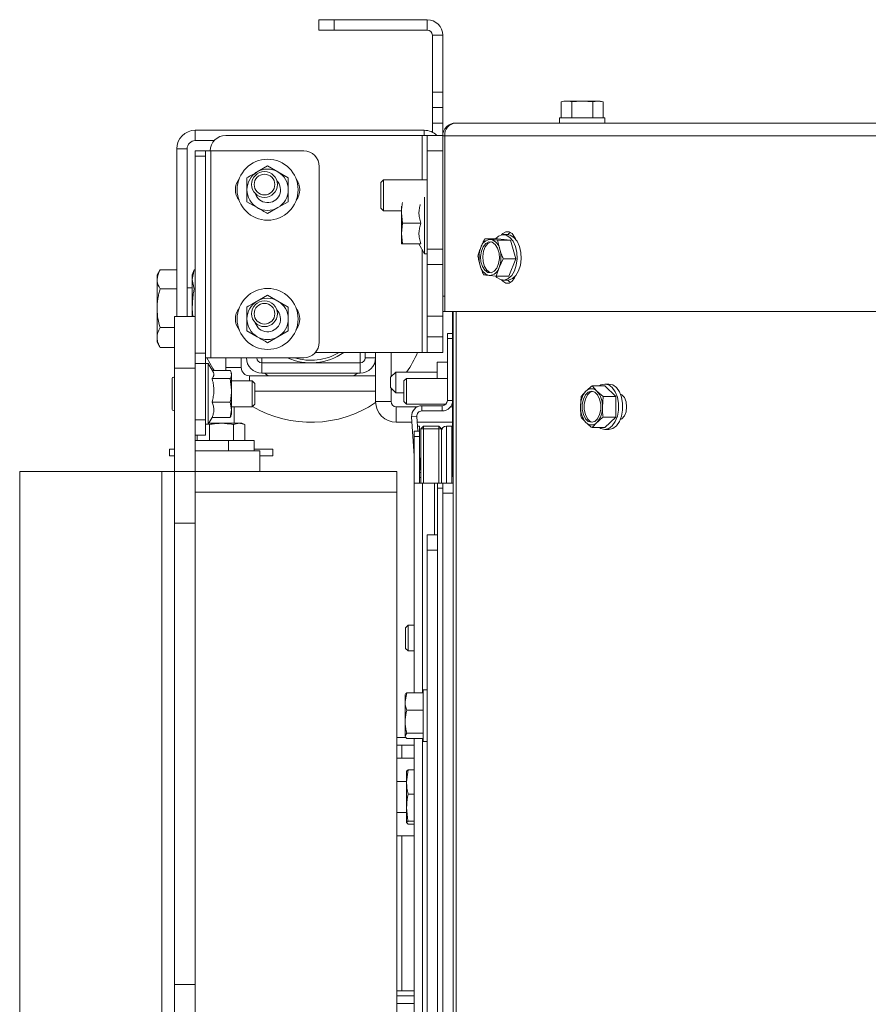
# Paper-space layout 'boven en zijaanzicht' of a CAD drawing. Units: millimetres. Extents: x 425 to 4072, y 131 to 5783.
# Drawn here: x 1478 to 1697, y 4254 to 4508 of the extents above; entities that cross this region are included whole.
import ezdxf

# ---------------------------------------------------------------- set-up
doc = ezdxf.new("R2010")
doc.units = ezdxf.units.MM

psp = doc.layouts.new('boven en zijaanzicht')

# ---------------------------------------------------------------- linework, layer by layer
at = {"color": 7, "linetype": 'Continuous', "lineweight": 15, "ltscale": 20}
for p, q in [((1555.43, 4505.17), (1555.43, 4507.83)), ((1555.43, 4507.83), (1559.43, 4507.83)), ((1559.43, 4507.83), (1559.43, 4505.17)), ((1559.43, 4507.83), (1583.43, 4507.83)), ((1583.43, 4505.17), (1583.43, 4507.83)), ((1559.43, 4505.17), (1555.43, 4505.17)), ((1559.43, 4505.17), (1583.43, 4505.17)), ((1587.43, 4503.83), (1584.76, 4503.83)), ((1584.76, 4503.83), (1584.76, 4489.17)), ((1587.43, 4503.83), (1587.43, 4489.17)), ((1584.76, 4485.17), (1584.76, 4489.17)), ((1584.76, 4489.17), (1587.43, 4489.17)), ((1587.43, 4489.17), (1587.43, 4485.17)), ((1618.76, 4486.83), (1618.04, 4486.64)), ((1618.04, 4482.5), (1618.04, 4486.64)), ((1619.42, 4486.83), (1618.76, 4486.83)), ((1623.48, 4486.83), (1619.42, 4486.83)), ((1620.79, 4482.5), (1620.79, 4486.64)), ((1623.48, 4486.83), (1626.18, 4486.64)), ((1627.5, 4486.83), (1623.48, 4486.83)), ((1626.18, 4486.64), (1627.5, 4486.83)), ((1626.18, 4482.5), (1626.18, 4486.64)), ((1627.5, 4486.83), (1628.82, 4486.64)), ((1628.1, 4486.83), (1627.5, 4486.83)), ((1628.82, 4486.64), (1628.1, 4486.83)), ((1628.82, 4482.5), (1628.82, 4486.64)), ((1587.43, 4485.17), (1584.76, 4485.17)), ((1584.76, 4481.17), (1584.76, 4485.17)), ((1587.43, 4485.17), (1587.43, 4481.17)), ((1617.56, 4482.5), (1617.56, 4481.17)), ((1617.56, 4482.5), (1629.3, 4482.5)), ((1629.3, 4481.17), (1629.3, 4482.5)), ((1523.56, 4479.3), (1523.56, 4476.63)), ((1582.63, 4479.3), (1523.56, 4479.3)), ((1587.43, 4481.17), (1584.76, 4481.17)), ((1584.76, 4481.17), (1584.76, 4478.8)), ((1587.43, 4481.17), (1587.43, 4477.97)), ((1590.76, 4481.17), (1865.1, 4481.17)), ((1528.45, 4476.63), (1523.56, 4476.63)), ((1582.1, 4477.97), (1531.43, 4477.97)), ((1583.43, 4477.97), (1582.1, 4477.97)), ((1587.43, 4477.97), (1583.43, 4477.97)), ((1583.43, 4477.97), (1583.43, 4473.97)), ((1587.43, 4473.97), (1587.43, 4477.97)), ((1587.95, 4477.83), (1862.45, 4477.83)), ((1587.95, 4432.5), (1587.95, 4477.83)), ((1521.43, 4474.5), (1518.76, 4474.5)), ((1518.76, 4474.5), (1518.76, 4431.29)), ((1521.43, 4474.5), (1521.43, 4431.29)), ((1523.56, 4473.96), (1526.23, 4473.96)), ((1523.56, 4472.59), (1523.56, 4473.96)), ((1526.23, 4473.96), (1526.23, 4472.59)), ((1527.56, 4473.96), (1526.23, 4473.96)), ((1527.43, 4473.96), (1527.43, 4473.97)), ((1527.56, 4420.63), (1527.56, 4473.96)), ((1527.56, 4473.96), (1551.56, 4473.96)), ((1583.43, 4473.97), (1587.43, 4473.97)), ((1583.43, 4448.63), (1583.43, 4473.97)), ((1587.43, 4448.63), (1587.43, 4473.97)), ((1526.23, 4472.59), (1523.56, 4472.59)), ((1523.56, 4431.22), (1523.56, 4472.59)), ((1526.23, 4421.76), (1526.23, 4472.59)), ((1542.23, 4470.12), (1539.56, 4468.58)), ((1544.9, 4468.58), (1542.23, 4470.12)), ((1555.56, 4469.96), (1555.56, 4424.63)), ((1547.56, 4467.04), (1544.9, 4468.58)), ((1572.1, 4466.5), (1571.43, 4465.83)), ((1583.43, 4466.5), (1572.1, 4466.5)), ((1572.1, 4458.5), (1572.1, 4466.5)), ((1571.43, 4459.17), (1571.43, 4465.83)), ((1582.76, 4447.43), (1582.76, 4462.05)), ((1536.9, 4460.88), (1539.56, 4459.34)), ((1542.23, 4457.8), (1544.9, 4459.34)), ((1544.9, 4459.34), (1547.56, 4460.88)), ((1571.43, 4459.17), (1572.1, 4458.5)), ((1576.76, 4459.74), (1576.76, 4457.97)), ((1572.1, 4458.5), (1576.76, 4458.5)), ((1577.06, 4455.3), (1576.76, 4457.97)), ((1576.76, 4457.97), (1576.76, 4452.63)), ((1576.76, 4452.63), (1577.06, 4455.3)), ((1581.78, 4455.3), (1577.06, 4455.3)), ((1577.06, 4449.97), (1576.76, 4452.63)), ((1576.76, 4452.63), (1576.76, 4449.97)), ((1601.62, 4451.33), (1598.33, 4451.33)), ((1601.6, 4450.98), (1599.81, 4451.16)), ((1602.17, 4448.57), (1601.6, 4450.98)), ((1604.89, 4450.98), (1601.6, 4450.98)), ((1604.89, 4450.98), (1601.62, 4451.33)), ((1604.13, 4452.37), (1603.07, 4452.37)), ((1606.34, 4446.16), (1604.89, 4450.98)), ((1581.78, 4449.97), (1577.06, 4449.97)), ((1581.3, 4449.97), (1582.76, 4447.43)), ((1587.43, 4448.63), (1583.43, 4448.63)), ((1583.43, 4448.63), (1583.43, 4444.63)), ((1587.43, 4444.69), (1587.43, 4448.63)), ((1582.76, 4447.43), (1583.43, 4447.43)), ((1601.99, 4443.91), (1603.05, 4446.16)), ((1606.34, 4446.16), (1603.05, 4446.16)), ((1604.53, 4441.67), (1606.34, 4446.16)), ((1583.43, 4444.63), (1587.43, 4444.63)), ((1583.43, 4431.3), (1583.43, 4444.63)), ((1587.43, 4444.69), (1587.43, 4436.5)), ((1601.24, 4441.67), (1601.99, 4443.91)), ((1514.44, 4443.24), (1513.7, 4441.96)), ((1513.7, 4440.84), (1513.7, 4441.96)), ((1513.7, 4433.38), (1513.7, 4440.84)), ((1518.76, 4443.3), (1514.47, 4443.3)), ((1518.76, 4443.3), (1514.47, 4443.3)), ((1523.25, 4443.3), (1522.76, 4441.96)), ((1522.76, 4440.8), (1523.25, 4443.3)), ((1522.76, 4440.8), (1522.76, 4441.96)), ((1523.25, 4438.3), (1522.76, 4440.8)), ((1522.76, 4433.29), (1522.76, 4440.8)), ((1523.25, 4443.3), (1523.56, 4443.3)), ((1599.45, 4441.84), (1601.24, 4441.67)), ((1604.53, 4441.67), (1601.24, 4441.67)), ((1518.76, 4438.39), (1514.47, 4438.39)), ((1522.76, 4438.63), (1521.43, 4438.63)), ((1523.25, 4438.3), (1523.56, 4438.3)), ((1603.07, 4440.63), (1604.13, 4440.63)), ((1542.23, 4436.78), (1539.56, 4435.24)), ((1544.9, 4435.24), (1542.23, 4436.78)), ((1587.43, 4432.5), (1587.43, 4436.5)), ((1513.7, 4425.83), (1513.7, 4433.38)), ((1522.95, 4431.29), (1522.76, 4433.29)), ((1522.76, 4431.29), (1522.76, 4433.29)), ((1547.56, 4433.7), (1544.9, 4435.24)), ((1518.23, 4431.29), (1523.56, 4431.29)), ((1518.23, 4417.96), (1518.23, 4431.29)), ((1523.56, 4431.22), (1523.56, 4417.96)), ((1587.43, 4431.3), (1583.43, 4431.3)), ((1583.43, 4425.97), (1583.43, 4431.3)), ((1587.43, 4431.3), (1587.43, 4432.5)), ((1587.95, 4432.5), (1587.43, 4432.5)), ((1587.43, 4425.97), (1587.43, 4431.3)), ((1587.95, 4432.5), (1862.45, 4432.5)), ((1589.96, 4389.96), (1589.96, 4432.5)), ((1590.1, 4042), (1590.1, 4432.5)), ((1518.23, 4428.38), (1514.47, 4428.38)), ((1513.7, 4424.63), (1513.7, 4425.83)), ((1536.9, 4427.55), (1539.56, 4426.01)), ((1542.23, 4424.47), (1544.9, 4426.01)), ((1544.9, 4426.01), (1547.56, 4427.55)), ((1587.43, 4425.97), (1583.43, 4425.97)), ((1583.43, 4425.97), (1583.43, 4421.97)), ((1587.43, 4421.97), (1587.43, 4425.97)), ((1588.63, 4426.89), (1589.96, 4426.89)), ((1588.63, 4425.56), (1588.63, 4426.89)), ((1589.96, 4425.56), (1588.63, 4425.56)), ((1588.63, 4425.56), (1588.63, 4409.56)), ((1513.7, 4424.63), (1514.44, 4423.34)), ((1518.23, 4423.28), (1514.47, 4423.28)), ((1518.23, 4423.28), (1514.47, 4423.28)), ((1523.56, 4421.76), (1526.23, 4421.76)), ((1526.23, 4421.76), (1526.23, 4419.12)), ((1526.23, 4420.63), (1527.56, 4420.63)), ((1551.56, 4420.63), (1527.56, 4420.63)), ((1531.43, 4420.63), (1531.43, 4418.09)), ((1535.43, 4420.63), (1535.43, 4418.09)), ((1540.76, 4419.29), (1540.76, 4420.63)), ((1582.1, 4421.97), (1554.55, 4421.97)), ((1566.1, 4421.97), (1566.1, 4419.29)), ((1567.43, 4420.63), (1567.43, 4421.97)), ((1567.43, 4420.63), (1570.1, 4420.63)), ((1570.1, 4420.63), (1570.1, 4421.97)), ((1570.1, 4420.63), (1570.1, 4409.29)), ((1574.1, 4421.97), (1574.1, 4415.69)), ((1583.43, 4421.97), (1582.1, 4421.97)), ((1583.43, 4421.97), (1587.43, 4421.97)), ((1523.56, 4417.96), (1518.23, 4417.96)), ((1518.23, 4417.96), (1518.23, 4391.29)), ((1526.23, 4419.12), (1523.56, 4419.12)), ((1523.56, 4417.96), (1523.56, 4391.29)), ((1526.9, 4419.16), (1526.23, 4419.16)), ((1526.23, 4404.63), (1526.23, 4419.12)), ((1528.16, 4416.97), (1526.9, 4419.16)), ((1526.9, 4419.16), (1526.9, 4418.68)), ((1526.9, 4418.68), (1526.9, 4403.43)), ((1535.43, 4418.09), (1531.43, 4418.09)), ((1531.43, 4418.09), (1531.48, 4417.36)), ((1540.76, 4419.29), (1540.76, 4416.63)), ((1540.76, 4419.29), (1566.1, 4419.29)), ((1566.1, 4416.63), (1566.1, 4419.29)), ((1588.63, 4419.49), (1585.96, 4419.49)), ((1585.96, 4419.49), (1585.96, 4415.29)), ((1527.94, 4417.36), (1532.6, 4417.36)), ((1532.9, 4416.63), (1532.77, 4416.97)), ((1532.9, 4416.3), (1532.9, 4416.63)), ((1532.9, 4412.22), (1532.9, 4416.3)), ((1537.56, 4415.96), (1570.1, 4415.96)), ((1540.76, 4416.63), (1566.1, 4416.63)), ((1570.1, 4411.96), (1570.1, 4415.96)), ((1575.3, 4416.89), (1573.96, 4415.56)), ((1573.96, 4415.56), (1573.96, 4412.89)), ((1585.96, 4416.89), (1575.3, 4416.89)), ((1575.3, 4416.89), (1575.3, 4411.56)), ((1517.56, 4415.29), (1517.56, 4407.29)), ((1527.88, 4415.25), (1532.6, 4415.25)), ((1532.6, 4415.25), (1532.9, 4412.22)), ((1538.23, 4414.63), (1532.9, 4414.63)), ((1538.9, 4413.96), (1538.23, 4414.63)), ((1538.23, 4414.63), (1538.23, 4407.96)), ((1538.9, 4413.96), (1538.9, 4408.63)), ((1573.96, 4412.89), (1575.3, 4411.56)), ((1578.1, 4415.29), (1577.43, 4414.63)), ((1577.43, 4409.29), (1577.43, 4414.63)), ((1588.63, 4415.29), (1578.1, 4415.29)), ((1578.1, 4408.63), (1578.1, 4415.29)), ((1627.24, 4412), (1625.98, 4413.35)), ((1629.27, 4413.35), (1625.98, 4413.35)), ((1630.33, 4413.83), (1629.27, 4413.83)), ((1632.1, 4410.65), (1629.27, 4413.35)), ((1532.9, 4407.21), (1532.9, 4412.22)), ((1538.9, 4411.96), (1570.1, 4411.96)), ((1574.1, 4412.76), (1574.1, 4409.29)), ((1574.38, 4412.48), (1574.1, 4412.21)), ((1575.3, 4411.56), (1577.43, 4411.56)), ((1623.15, 4410.65), (1623, 4407.96)), ((1624.41, 4412), (1623.15, 4410.65)), ((1628.81, 4410.65), (1627.24, 4412)), ((1628.66, 4407.96), (1628.81, 4410.65)), ((1632.1, 4410.65), (1628.81, 4410.65)), ((1632.1, 4405.26), (1632.1, 4410.65)), ((1633.52, 4410.76), (1633.46, 4410.76)), ((1527.88, 4409.19), (1532.6, 4409.19)), ((1532.6, 4409.19), (1532.9, 4407.21)), ((1532.9, 4407.96), (1538.23, 4407.96)), ((1533.56, 4403.69), (1533.56, 4407.96)), ((1538.23, 4407.96), (1538.9, 4408.63)), ((1574.1, 4409.29), (1570.1, 4409.29)), ((1575.43, 4403.96), (1575.43, 4407.96)), ((1575.43, 4407.96), (1580.89, 4407.96)), ((1577.43, 4409.29), (1578.1, 4408.63)), ((1578.1, 4408.63), (1588.25, 4408.63)), ((1582.06, 4408.23), (1582.06, 4406.89)), ((1587.3, 4408.23), (1582.06, 4408.23)), ((1587.3, 4406.89), (1587.3, 4408.23)), ((1588.63, 4409.56), (1589.96, 4409.56)), ((1589.43, 4407.96), (1589.96, 4407.96)), ((1589.8, 4408.63), (1589.96, 4408.63)), ((1526.9, 4403.43), (1527.94, 4405.23)), ((1527.88, 4405.23), (1532.6, 4405.23)), ((1532.9, 4407.21), (1532.6, 4405.23)), ((1532.77, 4405.62), (1532.9, 4405.96)), ((1532.9, 4405.96), (1532.9, 4407.21)), ((1580.73, 4405.47), (1579.4, 4405.37)), ((1579.4, 4405.37), (1580.1, 4395.32)), ((1580.73, 4405.47), (1580.99, 4401.63)), ((1587.3, 4406.89), (1582.06, 4406.89)), ((1632.1, 4405.26), (1628.81, 4405.26)), ((1629.27, 4402.57), (1632.1, 4405.26)), ((1523.56, 4404.63), (1526.23, 4404.63)), ((1526.23, 4404.63), (1526.23, 4400.63)), ((1526.23, 4403.43), (1526.9, 4403.43)), ((1526.92, 4403.45), (1527.25, 4403.39)), ((1530.33, 4403.69), (1527.05, 4403.69)), ((1527.25, 4399.3), (1527.25, 4403.39)), ((1534.9, 4403.69), (1530.33, 4403.69)), ((1533.41, 4403.39), (1534.9, 4403.69)), ((1533.41, 4399.3), (1533.41, 4403.39)), ((1534.9, 4403.69), (1536.39, 4403.39)), ((1535.56, 4403.69), (1534.9, 4403.69)), ((1536.39, 4403.39), (1535.56, 4403.69)), ((1536.39, 4399.3), (1536.39, 4403.39)), ((1575.43, 4403.96), (1579.49, 4403.96)), ((1580.83, 4403.96), (1589.96, 4403.96)), ((1580.9, 4402.96), (1581.43, 4402.96)), ((1581.43, 4402.96), (1581.43, 4401.63)), ((1582.43, 4402.96), (1581.76, 4402.29)), ((1582.43, 4402.29), (1582.43, 4402.96)), ((1582.43, 4402.96), (1586.43, 4402.96)), ((1586.43, 4402.29), (1586.43, 4402.96)), ((1587.1, 4402.29), (1586.43, 4402.96)), ((1589.76, 4402.96), (1588.43, 4402.96)), ((1633.46, 4405.16), (1633.52, 4405.16)), ((1526.23, 4400.63), (1523.56, 4400.63)), ((1524.07, 4399.3), (1524.07, 4400.63)), ((1580.1, 4400.29), (1580.1, 4401.63)), ((1580.1, 4401.63), (1581.43, 4401.63)), ((1581.43, 4400.29), (1580.1, 4400.29)), ((1580.1, 4388.29), (1580.1, 4400.29)), ((1581.43, 4401.63), (1581.43, 4400.29)), ((1581.43, 4388.29), (1581.43, 4400.29)), ((1581.76, 4388.29), (1581.76, 4402.29)), ((1582.43, 4402.29), (1581.76, 4402.29)), ((1582.43, 4402.29), (1582.43, 4388.29)), ((1586.43, 4402.29), (1582.43, 4402.29)), ((1586.43, 4388.29), (1586.43, 4402.29)), ((1586.43, 4402.29), (1587.1, 4402.29)), ((1587.1, 4402.29), (1587.1, 4388.29)), ((1629.27, 4402.57), (1625.98, 4402.57)), ((1629.27, 4402.09), (1630.33, 4402.09)), ((1523.56, 4399.3), (1532.1, 4399.3)), ((1532.1, 4396.63), (1532.1, 4399.3)), ((1532.1, 4399.3), (1538.76, 4399.3)), ((1538.76, 4399.3), (1538.76, 4396.63)), ((1516.9, 4397.03), (1516.9, 4395.29)), ((1516.9, 4397.03), (1518.23, 4397.03)), ((1516.9, 4395.29), (1518.23, 4395.29)), ((1523.56, 4396.63), (1540.23, 4396.63)), ((1532.1, 4396.63), (1523.56, 4396.63)), ((1538.76, 4396.63), (1532.1, 4396.63)), ((1538.76, 4397.03), (1543.56, 4397.03)), ((1540.23, 4391.29), (1540.23, 4396.63)), ((1540.23, 4395.29), (1543.56, 4395.29)), ((1543.56, 4395.29), (1543.56, 4397.03)), ((1581.43, 4395.37), (1581.74, 4391.03)), ((1478.23, 3879.29), (1478.23, 4391.29)), ((1478.23, 4391.29), (1514.9, 4391.29)), ((1514.9, 4391.29), (1514.9, 3916.9)), ((1514.9, 4391.29), (1518.23, 4391.29)), ((1518.23, 4391.29), (1523.56, 4391.29)), ((1518.23, 4377.96), (1518.23, 4391.29)), ((1575.56, 4391.29), (1523.56, 4391.29)), ((1523.56, 4391.29), (1523.56, 4377.96)), ((1575.56, 4391.29), (1575.56, 4385.96)), ((1581.74, 4391.03), (1581.76, 4390.6)), ((1590.1, 4389.96), (1589.96, 4389.96)), ((1580.1, 4334.17), (1580.1, 4388.29)), ((1580.1, 4388.29), (1582.23, 4388.29)), ((1581.76, 4389.69), (1581.43, 4389.67)), ((1582.23, 4388.29), (1585.3, 4388.29)), ((1585.3, 4388.29), (1586.1, 4388.29)), ((1586.1, 4388.29), (1587.43, 4388.29)), ((1586.1, 4386.96), (1586.1, 4388.29)), ((1587.43, 4388.29), (1587.43, 4386.96)), ((1587.43, 4388.29), (1590.1, 4388.29)), ((1575.56, 4385.96), (1523.56, 4385.96)), ((1575.56, 3995.29), (1575.56, 4385.96)), ((1587.43, 4386.96), (1586.1, 4386.96)), ((1586.1, 4071.27), (1586.1, 4386.96)), ((1587.43, 4077.89), (1587.43, 4386.96)), ((1587.43, 4077.89), (1587.43, 4385.63)), ((1590.1, 4385.63), (1587.43, 4385.63)), ((1523.56, 4377.96), (1518.23, 4377.96)), ((1518.23, 4258.9), (1518.23, 4377.96)), ((1523.56, 4258.9), (1523.56, 4377.96)), ((1583.43, 4374.96), (1586.1, 4374.96)), ((1583.43, 4370.96), (1583.43, 4374.96)), ((1586.1, 4370.96), (1583.43, 4370.96)), ((1583.43, 4370.96), (1583.43, 4071.27)), ((1578.5, 4351.63), (1577.83, 4350.96)), ((1577.83, 4345.63), (1577.83, 4350.96)), ((1580.1, 4351.63), (1578.5, 4351.63)), ((1578.5, 4351.63), (1578.5, 4344.96)), ((1577.83, 4345.63), (1578.5, 4344.96)), ((1578.5, 4344.96), (1580.1, 4344.96)), ((1578.17, 4334.17), (1577.7, 4331.9)), ((1582.36, 4334.17), (1578.17, 4334.17)), ((1583.43, 4334.96), (1582.36, 4334.96)), ((1582.36, 4334.45), (1582.36, 4334.96)), ((1582.36, 4321.63), (1582.36, 4334.45)), ((1577.7, 4331.9), (1577.7, 4333.62)), ((1577.7, 4326.7), (1577.7, 4331.9)), ((1582.36, 4329.64), (1578.17, 4329.64)), ((1577.7, 4323.09), (1577.7, 4326.7)), ((1578.01, 4322.63), (1575.56, 4322.63)), ((1578.17, 4323.76), (1577.7, 4323.09)), ((1582.36, 4323.76), (1578.17, 4323.76)), ((1582.36, 4322.41), (1578.17, 4322.41)), ((1580.1, 4200.84), (1580.1, 4322.41)), ((1582.36, 4321.63), (1583.43, 4321.63)), ((1575.56, 4320.63), (1576.9, 4320.63)), ((1576.9, 4320.63), (1576.9, 4317.29)), ((1576.9, 4320.63), (1580.1, 4320.63)), ((1575.56, 4317.29), (1576.9, 4317.29)), ((1576.9, 4317.29), (1580.1, 4317.29)), ((1578.1, 4311.16), (1578.47, 4314.3)), ((1578.47, 4314.3), (1578.1, 4313.93)), ((1578.1, 4311.16), (1578.1, 4313.95)), ((1580.1, 4314.3), (1578.47, 4314.3)), ((1578.1, 4311.29), (1575.56, 4311.29)), ((1578.1, 4311.16), (1578.1, 4304.53)), ((1580.1, 4308.03), (1578.47, 4308.03)), ((1578.1, 4304.53), (1578.1, 4300.66)), ((1575.56, 4303.29), (1578.1, 4303.29)), ((1578.1, 4300.66), (1578.47, 4301.03)), ((1578.47, 4300.29), (1578.1, 4300.66)), ((1580.1, 4301.03), (1578.47, 4301.03)), ((1580.1, 4300.29), (1578.47, 4300.29)), ((1576.9, 4297.29), (1575.56, 4297.29)), ((1576.9, 4297.29), (1576.9, 4257.29)), ((1580.1, 4297.29), (1576.9, 4297.29)), ((1518.23, 4245.57), (1518.23, 4258.9)), ((1518.23, 4258.9), (1523.56, 4258.9)), ((1523.56, 4258.9), (1523.56, 4245.57)), ((1575.56, 4257.29), (1576.9, 4257.29)), ((1580.1, 4255.96), (1575.56, 4255.96)), ((1576.9, 4257.29), (1580.1, 4257.29)), ((1580.1, 4253.96), (1575.56, 4253.96))]:
    psp.add_line(p, q, dxfattribs=at)
at = {"color": 14, "linetype": 'Continuous', "lineweight": 15, "ltscale": 20}
for p, q in [((1582.63, 4477.97), (1582.63, 4479.3)), ((1582.1, 4466.5), (1582.1, 4477.97)), ((1587.95, 4477.83), (1587.43, 4477.83)), ((1582.1, 4421.97), (1582.1, 4448.59)), ((1587.43, 4436.5), (1587.95, 4436.5)), ((1590.92, 4432.5), (1590.92, 4042)), ((1537.56, 4414.63), (1537.56, 4415.96)), ((1588.43, 4388.29), (1588.43, 4402.96)), ((1589.76, 4388.29), (1589.76, 4402.96)), ((1581.43, 4391.01), (1581.74, 4391.03)), ((1582.23, 4334.17), (1582.23, 4388.29)), ((1585.3, 4374.96), (1585.3, 4388.29)), ((1582.23, 4200.84), (1582.23, 4322.41))]:
    psp.add_line(p, q, dxfattribs=at)
at = {"color": 7, "linetype": 'Continuous', "lineweight": 15, "ltscale": 20, "flags": 128}
for points in [[(1606.63, 4446.12), (1606.55, 4447.79), (1606.19, 4449.35), (1605.57, 4450.68), (1604.76, 4451.67), (1603.81, 4452.24), (1602.79, 4452.35), (1601.81, 4451.98), (1601.05, 4451.33)], [(1606.19, 4451.29), (1605.99, 4451.74), (1605.35, 4452.63), (1604.56, 4453.11), (1603.71, 4453.11), (1602.92, 4452.63), (1602.64, 4452.32)], [(1604.13, 4452.37), (1604.87, 4452.24), (1605.82, 4451.67), (1606.63, 4450.68), (1607.25, 4449.35), (1607.61, 4447.79), (1607.69, 4446.12)], [(1604.93, 4452.95), (1604.51, 4452.63), (1604.26, 4452.36)], [(1602.05, 4446.24), (1601.85, 4444.89), (1601.39, 4443.74), (1600.71, 4442.92), (1599.9, 4442.52), (1599.06, 4442.61), (1598.28, 4443.17), (1597.67, 4444.13), (1597.3, 4445.38), (1597.21, 4446.76), (1597.41, 4448.11), (1597.87, 4449.26), (1598.55, 4450.09), (1599.36, 4450.48), (1600.2, 4450.39), (1600.98, 4449.83), (1601.59, 4448.87), (1601.96, 4447.62), (1602.05, 4446.24)], [(1599.9, 4442.52), (1599.59, 4442.61), (1598.81, 4443.17), (1598.2, 4444.13), (1597.83, 4445.38), (1597.74, 4446.76), (1597.94, 4448.11), (1598.4, 4449.26), (1599.08, 4450.09), (1599.89, 4450.48), (1599.9, 4450.48)], [(1601.14, 4441.58), (1601.39, 4441.33), (1602.34, 4440.76), (1603.35, 4440.65), (1604.34, 4441.02), (1605.23, 4441.83), (1605.94, 4443.02), (1606.42, 4444.49), (1606.63, 4446.12)], [(1607.69, 4446.12), (1607.48, 4444.49), (1607, 4443.02), (1606.29, 4441.83), (1605.4, 4441.02), (1604.41, 4440.65), (1604.13, 4440.63)], [(1602.64, 4440.68), (1602.92, 4440.37), (1603.71, 4439.89), (1604.56, 4439.89), (1605.35, 4440.37), (1605.99, 4441.26), (1606.19, 4441.71)], [(1604.26, 4440.64), (1604.51, 4440.37), (1604.93, 4440.05)], [(1528.44, 4417.36), (1528.11, 4417.87), (1526.56, 4420.63)], [(1542.41, 4415.96), (1541.66, 4416.44), (1541.39, 4416.63)], [(1565.47, 4416.63), (1565.43, 4416.6), (1564.45, 4415.96)], [(1629.27, 4413.83), (1628.27, 4413.59), (1627.87, 4413.35)], [(1627.87, 4402.57), (1628.27, 4402.33), (1629.27, 4402.09), (1630.28, 4402.33), (1631.2, 4403.02), (1631.96, 4404.12), (1632.51, 4405.52), (1632.79, 4407.12), (1632.79, 4408.79), (1632.51, 4410.4), (1631.96, 4411.8), (1631.2, 4412.89), (1630.28, 4413.59), (1629.27, 4413.83), (1629.27, 4413.83)], [(1630.33, 4413.83), (1631.34, 4413.59), (1632.26, 4412.89), (1633.02, 4411.8), (1633.57, 4410.4), (1633.85, 4408.79), (1633.85, 4407.12), (1633.57, 4405.52), (1633.02, 4404.12), (1632.26, 4403.02), (1631.34, 4402.33), (1630.33, 4402.09), (1630.33, 4402.09)], [(1625.83, 4411.96), (1626.66, 4411.72), (1627.39, 4411.02), (1627.93, 4409.96), (1628.22, 4408.65), (1628.22, 4407.26), (1627.93, 4405.96), (1627.39, 4404.89), (1626.66, 4404.2), (1625.83, 4403.96), (1625, 4404.2), (1624.27, 4404.89), (1623.73, 4405.96), (1623.44, 4407.26), (1623.44, 4408.65), (1623.73, 4409.96), (1624.27, 4411.02), (1625, 4411.72), (1625.83, 4411.96)], [(1626.09, 4403.98), (1625.53, 4404.2), (1624.8, 4404.89), (1624.26, 4405.96), (1623.97, 4407.26), (1623.97, 4408.65), (1624.26, 4409.96), (1624.8, 4411.02), (1625.53, 4411.72), (1626.09, 4411.93)], [(1633.29, 4404.69), (1633.65, 4404.88), (1634.31, 4405.6), (1634.75, 4406.68), (1634.9, 4407.96), (1634.75, 4409.23), (1634.31, 4410.32), (1633.65, 4411.04), (1633.29, 4411.22)]]:
    psp.add_lwpolyline(points, dxfattribs=at)
at = {"color": 7, "linetype": 'Continuous', "lineweight": 15, "ltscale": 400}
for centre, radius in [((1542.23, 4463.96), 7.87), ((1541.43, 4465.3), 3.33), ((1541.43, 4465.3), 2.67), ((1542.23, 4430.63), 7.87), ((1541.43, 4431.97), 3.33), ((1541.43, 4431.97), 2.67)]:
    psp.add_circle(centre, radius, dxfattribs=at)
for centre, radius, start, end in [((1583.43, 4503.83), 4, 0, 90), ((1583.43, 4503.83), 1.33, 0, 90), ((1523.56, 4474.5), 4.8, 90, 180), ((1582.63, 4474.5), 4.8, 46.2383, 90), ((1590.76, 4477.83), 3.33, 90, 180), ((1591.04, 4478.08), 3.1, 95.017, 184.6006), ((1523.56, 4474.5), 2.13, 90, 180), ((1531.43, 4473.97), 4, 90, 180), ((1551.56, 4469.96), 4, 0, 90), ((1542.23, 4463.96), 5.33, 60, 120), ((1538.23, 4463.96), 4.33, 141.437, 218.563), ((1542.23, 4463.96), 5.33, 120, 180), ((1542.23, 4463.96), 3.33, 197.252, 44.356), ((1542.23, 4463.96), 5.33, 0, 60), ((1546.23, 4463.96), 4.33, 321.437, 38.563), ((1542.23, 4463.96), 5.33, 180, 240), ((1542.23, 4463.96), 5.33, 300, 0), ((1542.23, 4463.96), 5.33, 240, 300), ((1599.93, 4448.43), 2.73, 92.3711, 166.0148), ((1598.97, 4448.02), 3.24, 9.6886, 74.989), ((1604.08, 4446.49), 7.28, 159.1105, 196.4317), ((1595.18, 4446.51), 7.28, 339.1105, 16.4317), ((1600.29, 4444.98), 3.24, 189.6886, 254.989), ((1599.34, 4444.57), 2.73, 272.3711, 346.0148), ((1542.23, 4430.63), 5.33, 60, 120), ((1538.23, 4430.63), 4.33, 141.437, 218.563), ((1542.23, 4430.63), 5.33, 120, 180), ((1542.23, 4430.63), 5.33, 0, 60), ((1546.23, 4430.63), 4.33, 321.437, 38.563), ((1542.23, 4430.63), 5.33, 180, 240), ((1542.23, 4430.63), 3.33, 197.252, 44.356), ((1542.23, 4430.63), 5.33, 300, 0), ((1542.23, 4430.63), 5.33, 240, 300), ((1551.56, 4424.63), 4, 270, 0), ((1540.76, 4420.63), 4, 180, 270), ((1540.76, 4420.63), 1.33, 180, 270), ((1553.43, 4433.96), 14.67, 245.38, 305.1543), ((1566.1, 4420.63), 1.33, 270, 0), ((1566.1, 4420.63), 4, 270, 0), ((1553.43, 4433.96), 30, 325.3272, 336.4395), ((1537.56, 4418.09), 2.13, 180, 270), ((1517.9, 4415.29), 0.333, 0, 180), ((1628.68, 4408.24), 5.69, 138.6132, 182.8042), ((1625.83, 4410.68), 1.94, 43.0458, 136.9542), ((1622.97, 4408.24), 5.69, 357.1958, 41.3868), ((1553.43, 4433.96), 30, 239.7474, 303.7651), ((1575.43, 4409.29), 5.33, 180, 270), ((1575.43, 4409.29), 1.33, 180, 270), ((1582.06, 4405.56), 2.67, 90, 184), ((1587.3, 4409.56), 1.33, 270, 0), ((1587.3, 4409.56), 2.67, 270, 0), ((1628.68, 4407.68), 5.69, 177.1958, 221.3868), ((1622.97, 4407.68), 5.69, 318.6132, 2.8042), ((1517.9, 4407.29), 0.333, 180, 0), ((1582.06, 4405.56), 1.33, 90, 184), ((1588.43, 4401.63), 1.33, 90, 180), ((1589.76, 4401.63), 1.33, 75.5225, 90), ((1625.83, 4405.24), 1.94, 223.0458, 316.9542)]:
    psp.add_arc(centre, radius, start, end, dxfattribs=at)
at = {"color": 14, "linetype": 'Continuous', "lineweight": 15, "ltscale": 400}
psp.add_arc((1553.43, 4433.96), 14, 252.2472, 301.0699, dxfattribs=at)
at = {"color": 7, "linetype": 'Continuous', "lineweight": 15, "ltscale": 20}
for points, knots in [([(1618.04, 4486.64), (1618.27, 4486.69), (1618.73, 4486.8), (1619.19, 4486.82), (1619.42, 4486.83)], [0, 0, 0, 0, 0.498963, 1, 1, 1, 1]), ([(1619.42, 4486.83), (1619.64, 4486.82), (1620.1, 4486.8), (1620.56, 4486.7), (1620.79, 4486.64)], [0, 0, 0, 0, 0.498791, 1, 1, 1, 1]), ([(1620.79, 4486.64), (1621.01, 4486.67), (1621.9, 4486.78), (1622.81, 4486.81), (1623.48, 4486.83)], [0, 0, 0, 0, 0.249165, 1, 1, 1, 1]), ([(1539.56, 4468.58), (1539.12, 4468.32), (1538.22, 4467.8), (1537.34, 4467.29), (1536.9, 4467.04)], [0, 0, 0, 0, 0.497781, 1, 1, 1, 1]), ([(1536.9, 4467.04), (1536.9, 4466.99), (1536.9, 4465.98), (1536.9, 4464.95), (1536.9, 4463.96)], [0, 0, 0, 0, 0.042142, 1, 1, 1, 1]), ([(1547.56, 4463.96), (1547.56, 4464.95), (1547.56, 4465.98), (1547.56, 4466.99), (1547.56, 4467.04)], [0, 0, 0, 0, 0.9578582, 1, 1, 1, 1]), ([(1536.9, 4463.96), (1536.9, 4463.16), (1536.9, 4462.13), (1536.9, 4461.11), (1536.9, 4460.88)], [0, 0, 0, 0, 0.773629, 1, 1, 1, 1]), ([(1547.56, 4460.88), (1547.56, 4461.11), (1547.56, 4462.13), (1547.56, 4463.16), (1547.56, 4463.96)], [0, 0, 0, 0, 0.226371, 1, 1, 1, 1]), ([(1539.56, 4459.34), (1540.01, 4459.08), (1540.9, 4458.57), (1541.79, 4458.06), (1542.23, 4457.8)], [0, 0, 0, 0, 0.497781, 1, 1, 1, 1]), ([(1576.76, 4457.97), (1576.78, 4458.41), (1576.81, 4459.31), (1576.98, 4460.19), (1577.06, 4460.63)], [0, 0, 0, 0, 0.497781, 1, 1, 1, 1]), ([(1581.78, 4455.3), (1581.71, 4455.53), (1581.56, 4455.99), (1581.41, 4456.7), (1581.31, 4457.42), (1581.29, 4458.12), (1581.34, 4458.78), (1581.44, 4459.4), (1581.55, 4459.87), (1581.63, 4460.13), (1581.64, 4460.19)], [0, 0, 0, 0, 0.144191, 0.288943, 0.436055, 0.584287, 0.709764, 0.835931, 0.963832, 1, 1, 1, 1]), ([(1581.78, 4449.97), (1581.71, 4450.2), (1581.56, 4450.66), (1581.41, 4451.37), (1581.31, 4452.09), (1581.29, 4452.79), (1581.34, 4453.45), (1581.44, 4454.07), (1581.58, 4454.69), (1581.71, 4455.1), (1581.78, 4455.3)], [0, 0, 0, 0, 0.132024, 0.264562, 0.39926, 0.534983, 0.649873, 0.765393, 0.882501, 1, 1, 1, 1]), ([(1598.33, 4451.33), (1598.14, 4450.96), (1597.75, 4450.21), (1597.43, 4449.46), (1597.27, 4449.09)], [0, 0, 0, 0, 0.498963, 1, 1, 1, 1]), ([(1599.81, 4451.16), (1599.42, 4451.2), (1598.9, 4451.26), (1598.45, 4451.32), (1598.33, 4451.33)], [0, 0, 0, 0, 0.750835, 1, 1, 1, 1]), ([(1576.76, 4449.97), (1576.82, 4449.97), (1576.87, 4449.97), (1577.06, 4449.97), (1577.06, 4449.97)], [0, 0, 0, 0, 0.957858, 1, 1, 1, 1]), ([(1597.27, 4449.09), (1597.13, 4448.71), (1596.84, 4447.96), (1596.63, 4447.22), (1596.52, 4446.84)], [0, 0, 0, 0, 0.498791, 1, 1, 1, 1]), ([(1603.05, 4446.16), (1602.97, 4446.36), (1602.8, 4446.75), (1602.57, 4447.36), (1602.36, 4447.96), (1602.23, 4448.37), (1602.17, 4448.57)], [0, 0, 0, 0, 0.249372, 0.498946, 0.749302, 1, 1, 1, 1]), ([(1596.52, 4446.84), (1596.6, 4446.44), (1596.75, 4445.64), (1596.98, 4444.83), (1597.09, 4444.43)], [0, 0, 0, 0, 0.498963, 1, 1, 1, 1]), ([(1597.09, 4444.43), (1597.22, 4444.03), (1597.48, 4443.22), (1597.81, 4442.42), (1597.97, 4442.02)], [0, 0, 0, 0, 0.498791, 1, 1, 1, 1]), ([(1514.47, 4443.3), (1514.39, 4443.15), (1513.93, 4442.35), (1513.8, 4441.52), (1513.7, 4440.84)], [0, 0, 0, 0, 0.186523, 1, 1, 1, 1]), ([(1513.7, 4440.84), (1513.71, 4440.67), (1513.74, 4439.83), (1514.15, 4439.02), (1514.47, 4438.39)], [0, 0, 0, 0, 0.2126804, 1, 1, 1, 1]), ([(1597.97, 4442.02), (1598.08, 4442), (1598.53, 4441.94), (1599.06, 4441.89), (1599.45, 4441.84)], [0, 0, 0, 0, 0.249165, 1, 1, 1, 1]), ([(1514.47, 4438.39), (1514.36, 4437.98), (1514.14, 4437.17), (1513.9, 4435.93), (1513.73, 4434.67), (1513.71, 4433.81), (1513.7, 4433.38)], [0, 0, 0, 0, 0.247269, 0.495363, 0.746874, 1, 1, 1, 1]), ([(1522.76, 4433.29), (1522.82, 4434.57), (1522.89, 4436.25), (1523.18, 4437.9), (1523.25, 4438.3)], [0, 0, 0, 0, 0.760693, 1, 1, 1, 1]), ([(1513.7, 4433.38), (1513.7, 4433.26), (1513.71, 4432.37), (1513.87, 4430.67), (1514.27, 4429.15), (1514.47, 4428.38)], [0, 0, 0, 0, 0.070077, 0.530778, 1, 1, 1, 1]), ([(1539.56, 4435.24), (1539.12, 4434.99), (1538.22, 4434.47), (1537.34, 4433.96), (1536.9, 4433.7)], [0, 0, 0, 0, 0.497781, 1, 1, 1, 1]), ([(1536.9, 4433.7), (1536.9, 4433.66), (1536.9, 4432.65), (1536.9, 4431.61), (1536.9, 4430.63)], [0, 0, 0, 0, 0.042142, 1, 1, 1, 1]), ([(1547.56, 4430.63), (1547.56, 4431.61), (1547.56, 4432.65), (1547.56, 4433.66), (1547.56, 4433.7)], [0, 0, 0, 0, 0.9578582, 1, 1, 1, 1]), ([(1536.9, 4430.63), (1536.9, 4429.83), (1536.9, 4428.79), (1536.9, 4427.78), (1536.9, 4427.55)], [0, 0, 0, 0, 0.773629, 1, 1, 1, 1]), ([(1547.56, 4427.55), (1547.56, 4427.78), (1547.56, 4428.79), (1547.56, 4429.83), (1547.56, 4430.63)], [0, 0, 0, 0, 0.226371, 1, 1, 1, 1]), ([(1514.47, 4428.38), (1514.36, 4428.17), (1514.14, 4427.76), (1513.9, 4427.13), (1513.73, 4426.48), (1513.71, 4426.05), (1513.7, 4425.83)], [0, 0, 0, 0, 0.247269, 0.495363, 0.746874, 1, 1, 1, 1]), ([(1513.7, 4425.83), (1513.7, 4425.77), (1513.71, 4425.31), (1513.87, 4424.45), (1514.27, 4423.68), (1514.47, 4423.28)], [0, 0, 0, 0, 0.0700769, 0.5307777, 1, 1, 1, 1]), ([(1539.56, 4426.01), (1540.01, 4425.75), (1540.9, 4425.23), (1541.79, 4424.72), (1542.23, 4424.47)], [0, 0, 0, 0, 0.497781, 1, 1, 1, 1]), ([(1567.24, 4419.98), (1567.31, 4420.13), (1567.42, 4420.34), (1567.43, 4420.55), (1567.43, 4420.63)], [0, 0, 0, 0, 0.665521, 1, 1, 1, 1]), ([(1528.16, 4416.97), (1528.2, 4416.91), (1528.26, 4416.78), (1528.34, 4416.56), (1528.37, 4416.32), (1528.34, 4416.05), (1528.25, 4415.78), (1528.09, 4415.51), (1527.95, 4415.34), (1527.88, 4415.25)], [0, 0, 0, 0, 0.1076193, 0.2212857, 0.3743696, 0.5285263, 0.6858077, 0.8439948, 1, 1, 1, 1]), ([(1532.6, 4417.36), (1532.61, 4417.34), (1532.79, 4416.99), (1532.84, 4416.64), (1532.9, 4416.3)], [0, 0, 0, 0, 0.042142, 1, 1, 1, 1]), ([(1532.9, 4416.3), (1532.86, 4416.03), (1532.82, 4415.68), (1532.64, 4415.33), (1532.6, 4415.25)], [0, 0, 0, 0, 0.773629, 1, 1, 1, 1]), ([(1527.88, 4415.25), (1527.96, 4414.99), (1528.1, 4414.47), (1528.26, 4413.66), (1528.35, 4412.84), (1528.37, 4412.05), (1528.32, 4411.29), (1528.22, 4410.59), (1528.08, 4409.88), (1527.95, 4409.42), (1527.88, 4409.19)], [0, 0, 0, 0, 0.132024, 0.264562, 0.39926, 0.534983, 0.649873, 0.765393, 0.882501, 1, 1, 1, 1]), ([(1625.98, 4413.35), (1625.84, 4413.24), (1625.56, 4413.01), (1625.16, 4412.68), (1624.77, 4412.34), (1624.53, 4412.11), (1624.41, 4412)], [0, 0, 0, 0, 0.249372, 0.498946, 0.749302, 1, 1, 1, 1]), ([(1532.9, 4412.22), (1532.88, 4411.71), (1532.85, 4410.69), (1532.68, 4409.69), (1532.6, 4409.19)], [0, 0, 0, 0, 0.497781, 1, 1, 1, 1]), ([(1527.88, 4409.19), (1527.96, 4409.02), (1528.1, 4408.67), (1528.26, 4408.15), (1528.35, 4407.61), (1528.37, 4407.09), (1528.32, 4406.6), (1528.22, 4406.14), (1528.08, 4405.68), (1527.95, 4405.38), (1527.88, 4405.23)], [0, 0, 0, 0, 0.132024, 0.264562, 0.39926, 0.534983, 0.649873, 0.765393, 0.882501, 1, 1, 1, 1]), ([(1623, 4407.96), (1623.02, 4407.28), (1623.04, 4406.38), (1623.13, 4405.49), (1623.15, 4405.26)], [0, 0, 0, 0, 0.750835, 1, 1, 1, 1]), ([(1628.81, 4405.26), (1628.79, 4405.49), (1628.7, 4406.38), (1628.67, 4407.28), (1628.66, 4407.96)], [0, 0, 0, 0, 0.249165, 1, 1, 1, 1]), ([(1532.6, 4405.23), (1532.64, 4405.31), (1532.72, 4405.44), (1532.74, 4405.57), (1532.75, 4405.63)], [0, 0, 0, 0, 0.587689, 1, 1, 1, 1]), ([(1623.15, 4405.26), (1623.34, 4405.04), (1623.73, 4404.59), (1624.18, 4404.14), (1624.41, 4403.92)], [0, 0, 0, 0, 0.498963, 1, 1, 1, 1]), ([(1627.24, 4403.92), (1627.49, 4404.14), (1627.97, 4404.59), (1628.53, 4405.04), (1628.81, 4405.26)], [0, 0, 0, 0, 0.498791, 1, 1, 1, 1]), ([(1527.25, 4403.39), (1527.48, 4403.43), (1528.5, 4403.61), (1529.53, 4403.66), (1530.33, 4403.69)], [0, 0, 0, 0, 0.226371, 1, 1, 1, 1]), ([(1530.33, 4403.69), (1531.32, 4403.64), (1532.35, 4403.58), (1533.37, 4403.4), (1533.41, 4403.39)], [0, 0, 0, 0, 0.957858, 1, 1, 1, 1]), ([(1624.41, 4403.92), (1624.66, 4403.69), (1625.15, 4403.24), (1625.7, 4402.79), (1625.98, 4402.57)], [0, 0, 0, 0, 0.498791, 1, 1, 1, 1]), ([(1625.98, 4402.57), (1626.17, 4402.79), (1626.55, 4403.24), (1627.01, 4403.69), (1627.24, 4403.92)], [0, 0, 0, 0, 0.498963, 1, 1, 1, 1]), ([(1577.7, 4333.5), (1577.7, 4333.51), (1577.71, 4333.74), (1577.95, 4333.96), (1578.17, 4334.17)], [0, 0, 0, 0, 0.070185, 1, 1, 1, 1]), ([(1577.7, 4331.9), (1577.7, 4331.85), (1577.71, 4331.08), (1577.95, 4330.34), (1578.17, 4329.64)], [0, 0, 0, 0, 0.070185, 1, 1, 1, 1]), ([(1578.17, 4329.64), (1578.12, 4329.44), (1577.84, 4328.49), (1577.76, 4327.49), (1577.7, 4326.7)], [0, 0, 0, 0, 0.203048, 1, 1, 1, 1]), ([(1577.7, 4326.7), (1577.7, 4326.47), (1577.73, 4325.48), (1577.98, 4324.51), (1578.17, 4323.76)], [0, 0, 0, 0, 0.225608, 1, 1, 1, 1]), ([(1577.7, 4323.09), (1577.7, 4323.07), (1577.71, 4322.84), (1577.95, 4322.62), (1578.17, 4322.41)], [0, 0, 0, 0, 0.070185, 1, 1, 1, 1]), ([(1578.47, 4308.03), (1578.37, 4308.55), (1578.15, 4309.59), (1578.12, 4310.64), (1578.1, 4311.16)], [0, 0, 0, 0, 0.498113, 1, 1, 1, 1]), ([(1578.1, 4304.53), (1578.14, 4305.43), (1578.2, 4306.6), (1578.42, 4307.76), (1578.47, 4308.03)], [0, 0, 0, 0, 0.766902, 1, 1, 1, 1]), ([(1578.47, 4301.03), (1578.46, 4301.07), (1578.23, 4302.22), (1578.17, 4303.4), (1578.1, 4304.53)], [0, 0, 0, 0, 0.0384131, 1, 1, 1, 1])]:
    psp.add_open_spline(points, degree=3, knots=knots, dxfattribs=at)

doc.saveas('drawing.dxf')
